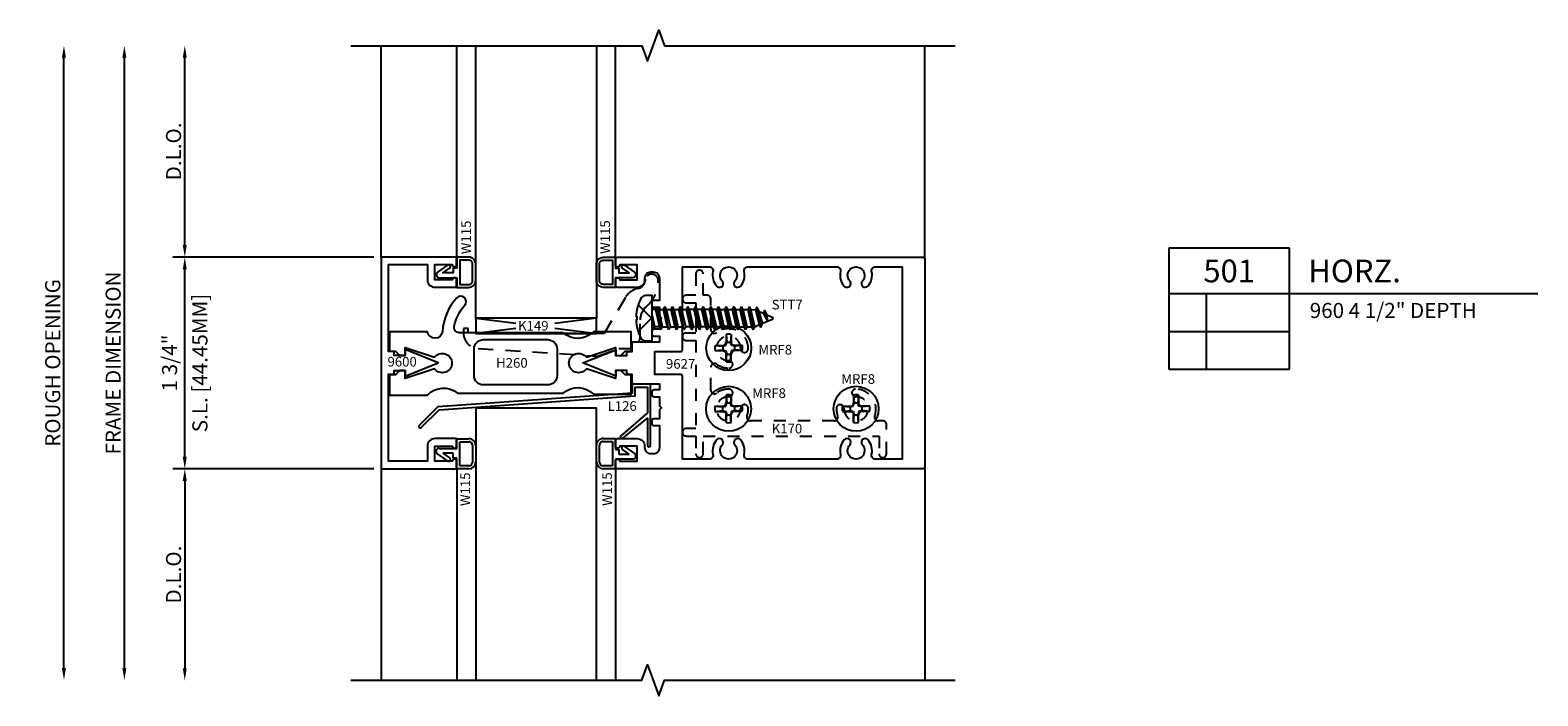
# Model space of a CAD drawing. Units: inches. Extents: x -21 to 11.3, y -12.2 to 4.7.
# Drawn here: x -1.2 to 11.3, y -6.4 to -0.9 of the extents above; entities that cross this region are included whole.
import ezdxf
from ezdxf.enums import TextEntityAlignment as Align

# ---------------------------------------------------------------- set-up
doc = ezdxf.new("R2010")
doc.units = ezdxf.units.IN
doc.header["$LTSCALE"] = 0.5
doc.header["$MEASUREMENT"] = 0
doc.linetypes.add('S960D501$0$HIDDEN', pattern=[0.375, 0.25, -0.125])
doc.linetypes.add('S960D501$0$HIDDEN2', pattern=[0.1875, 0.125, -0.0625])
for name, color, linetype in [('S960D501$0$EFCO_0', 7, 'Continuous'), ('S960D501$0$EFCO_Detail_BreakLines', 1, 'Continuous'), ('S960D501$0$EFCO_Detail_Dim', 1, 'Continuous'), ('S960D501$0$EFCO_Detail_Symbols', 5, 'Continuous'), ('S960D501$0$EFCO_Detail_Symbols_Text', 3, 'Continuous'), ('S960D501$0$EFCO_Detail_Text', 1, 'Continuous'), ('S960D501$0$EFCO_Die', 7, 'Continuous'), ('S960D501$0$EFCO_Die_BackGround', 9, 'Continuous'), ('S960D501$0$EFCO_Die_Text', 6, 'Continuous'), ('S960D501$0$EFCO_Die_Vinyl', 3, 'Continuous'), ('S960D501$0$EFCO_Fasteners', 3, 'Continuous'), ('S960D501$0$EFCO_Fasteners_Text', 1, 'Continuous'), ('S960D501$0$EFCO_Glass', 4, 'Continuous'), ('S960D501$0$EFCO_Glazing_Gasket', 3, 'Continuous'), ('S960D501$0$EFCO_GlazingBlock', 3, 'Continuous'), ('S960D501$0$EFCO_LT_Hidden', 1, 'S960D501$0$HIDDEN')]:
    doc.layers.add(name, color=color, linetype=linetype)
doc.styles.add('S960D501$0$ROMANS', font='ROMANS.SHX')
doc.styles.add('S960D501$0$simplex', font='simplex.shx')
doc.dimstyles.new('S960D501$0$S.L.', dxfattribs={"dimtxt": 0.125, "dimasz": 0.1, "dimexe": 0.1, "dimexo": 0.0625, "dimgap": 0.03, "dimtad": 1, "dimdec": 4, "dimzin": 4, "dimdsep": 46, "dimlunit": 5, "dimtxsty": 'S960D501$0$simplex', "dimcen": 0.09, "dimclrd": 1, "dimclre": 1, "dimclrt": 3, "dimazin": 0, "dimtfac": 1, "dimtdec": 4, "dimtmove": 0, "dimatfit": 3, "dimfxl": 0, "dimfrac": 2, "dimtolj": 1, "dimtzin": 0, "dimarcsym": 0})
doc.dimstyles.new('S960D501$0$STD1', dxfattribs={"dimtxt": 0.125, "dimasz": 0.1, "dimexe": 0.1, "dimexo": 0.0625, "dimgap": 0.03, "dimtad": 1, "dimdec": 5, "dimzin": 4, "dimdsep": 46, "dimlunit": 5, "dimtxsty": 'S960D501$0$ROMANS', "dimcen": 0.09, "dimclrd": 1, "dimclre": 1, "dimclrt": 3, "dimazin": 0, "dimtfac": 1, "dimtdec": 5, "dimtmove": 0, "dimatfit": 3, "dimfxl": 0, "dimfrac": 2, "dimtolj": 1, "dimtzin": 0, "dimarcsym": 0})

# ---------------------------------------------------------------- blocks, each defined once
blk = doc.blocks.new('*D53')
at = {"layer": 'S960D501$0$EFCO_Detail_Dim', "color": 1, "lineweight": -2}
blk.add_line((-2.625, -1.649), (-2.625, 3.4), dxfattribs=at)
at = {"layer": 'S960D501$0$EFCO_Detail_Dim', "color": 1}
for points in [[(-2.642, 3.4), (-2.609, 3.4), (-2.625, 3.5)], [(-2.642, -1.649), (-2.609, -1.649), (-2.625, -1.749)]]:
    blk.add_solid(points, dxfattribs=at)
at = {"layer": 'S960D501$0$EFCO_Detail_Dim', "color": 3, "insert": (-2.718, 0.875), "char_height": 0.125, "attachment_point": 5, "rotation": 90, "style": 'S960D501$0$ROMANS'}
blk.add_mtext('\\A1;ROUGH OPENING', dxfattribs=at)
blk = doc.blocks.new('*D52')
at = {"layer": 'S960D501$0$EFCO_Detail_Dim', "color": 1, "lineweight": -2}
for p, q in [((-0.062, 1.75), (-1.725, 1.75)), ((-1.625, 0.1), (-1.625, 1.65)), ((-0.062, 0), (-1.725, 0))]:
    blk.add_line(p, q, dxfattribs=at)
at = {"layer": 'S960D501$0$EFCO_Detail_Dim', "color": 1}
for points in [[(-1.642, 1.65), (-1.609, 1.65), (-1.625, 1.75)], [(-1.642, 0.1), (-1.609, 0.1), (-1.625, 0)]]:
    blk.add_solid(points, dxfattribs=at)
at = {"layer": 'S960D501$0$EFCO_Detail_Dim', "color": 3, "char_height": 0.125, "attachment_point": 5, "rotation": 90, "style": 'S960D501$0$simplex'}
for s, insert in [('\\A1;S.L. [44.45MM]', (-1.5, 0.875)), ('\\A1;1 3/4" ', (-1.751, 0.875))]:
    blk.add_mtext(s, dxfattribs=dict(at, insert=insert))
blk = doc.blocks.new('*D51')
at = {"layer": 'S960D501$0$EFCO_Detail_Dim', "color": 1, "lineweight": -2}
for p, q in [((-0.062, 0), (-1.725, 0)), ((-1.625, -0.1), (-1.625, -1.65))]:
    blk.add_line(p, q, dxfattribs=at)
at = {"layer": 'S960D501$0$EFCO_Detail_Dim', "color": 1}
for points in [[(-1.642, -0.1), (-1.609, -0.1), (-1.625, 0)], [(-1.642, -1.65), (-1.609, -1.65), (-1.625, -1.75)]]:
    blk.add_solid(points, dxfattribs=at)
at = {"layer": 'S960D501$0$EFCO_Detail_Dim', "color": 3, "insert": (-1.718, -0.875), "char_height": 0.125, "attachment_point": 5, "rotation": 90, "style": 'S960D501$0$ROMANS'}
blk.add_mtext('\\A1;D.L.O.', dxfattribs=at)
blk = doc.blocks.new('*D50')
at = {"layer": 'S960D501$0$EFCO_Detail_Dim', "color": 1, "lineweight": -2}
for p, q in [((-1.625, 1.85), (-1.625, 3.4)), ((-0.062, 1.75), (-1.725, 1.75))]:
    blk.add_line(p, q, dxfattribs=at)
at = {"layer": 'S960D501$0$EFCO_Detail_Dim', "color": 1}
for points in [[(-1.642, 3.4), (-1.609, 3.4), (-1.625, 3.5)], [(-1.642, 1.85), (-1.609, 1.85), (-1.625, 1.75)]]:
    blk.add_solid(points, dxfattribs=at)
at = {"layer": 'S960D501$0$EFCO_Detail_Dim', "color": 3, "insert": (-1.718, 2.625), "char_height": 0.125, "attachment_point": 5, "rotation": 90, "style": 'S960D501$0$ROMANS'}
blk.add_mtext('\\A1;D.L.O.', dxfattribs=at)
blk = doc.blocks.new('*D49')
at = {"layer": 'S960D501$0$EFCO_Detail_Dim', "color": 1, "lineweight": -2}
blk.add_line((-2.125, -1.649), (-2.125, 3.4), dxfattribs=at)
at = {"layer": 'S960D501$0$EFCO_Detail_Dim', "color": 1}
for points in [[(-2.142, 3.4), (-2.109, 3.4), (-2.125, 3.5)], [(-2.142, -1.649), (-2.109, -1.649), (-2.125, -1.749)]]:
    blk.add_solid(points, dxfattribs=at)
at = {"layer": 'S960D501$0$EFCO_Detail_Dim', "color": 3, "insert": (-2.218, 0.875), "char_height": 0.125, "attachment_point": 5, "rotation": 90, "style": 'S960D501$0$ROMANS'}
blk.add_mtext('\\A1;FRAME DIMENSION', dxfattribs=at)
blk = doc.blocks.new('S960D501$0$960_1INGLZSL')
at = {"layer": 'S960D501$0$EFCO_Glass'}
blk.add_lwpolyline([(-0.156, 1.749), (-0.156, -0.505), (-1.156, -0.505), (-1.156, 1.749)], dxfattribs=at)
at = {"layer": 'S960D501$0$EFCO_Glazing_Gasket'}
for p, q in [((-1.313, 0), (-1.313, 1.749)), ((0, 0), (0, 1.749))]:
    blk.add_line(p, q, dxfattribs=at)
for points in [[(-1.313, 0), (-1.313, -0.09), (-1.343, -0.09), (-1.343, -0.13), (-1.428, -0.13), (-1.372, -0.091, 0.414214), (-1.368, -0.07, 0.414215), (-1.389, -0.066), (-1.472, -0.125, 0.721715), (-1.458, -0.17), (-1.313, -0.17), (-1.313, -0.25), (-1.213, -0.25, 0.414214), (-1.156, -0.194), (-1.156, -0.056, 0.414214), (-1.213, 0)], [(0, 0), (0, -0.09), (0.03, -0.09), (0.03, -0.13), (0.115, -0.13), (0.059, -0.091, -0.414214), (0.055, -0.07, -0.414215), (0.076, -0.066), (0.159, -0.125, -0.721715), (0.145, -0.17), (0, -0.17), (0, -0.25), (-0.1, -0.25, -0.414214), (-0.156, -0.194), (-0.156, -0.056, -0.414214), (-0.1, 0)], [(-1.181, -0.194), (-1.181, -0.056, 0.414214), (-1.213, -0.025), (-1.288, -0.025), (-1.288, -0.225), (-1.213, -0.225, 0.414214)], [(-0.131, -0.194), (-0.131, -0.056, -0.414214), (-0.1, -0.025), (-0.025, -0.025), (-0.025, -0.225), (-0.1, -0.225, -0.414214)]]:
    blk.add_lwpolyline(points, format="xyb", close=True, dxfattribs=at)
at = {"layer": 'S960D501$0$EFCO_Glazing_Gasket', "color": 1, "style": 'S960D501$0$simplex'}
for p in [(-1.196, 0.025), (-0.044, 0.028)]:
    blk.add_text('W115', height=0.08, rotation=90, dxfattribs=at).set_placement(p)
blk = doc.blocks.new('S960D501$0$W115MD')
at = {"layer": 'S960D501$0$EFCO_0', "color": 3, "linetype": 'Continuous'}
for p, q in [((0, -0.08), (0, 0)), ((0, 0), (0.1, 0)), ((-0.145, -0.08), (0, -0.08)), ((-0.03, -0.12), (-0.115, -0.12)), ((-0.115, -0.12), (-0.059, -0.159)), ((-0.03, -0.16), (-0.03, -0.12)), ((0.025, -0.225), (0.025, -0.025)), ((0.025, -0.025), (0.1, -0.025)), ((0.131, -0.056), (0.131, -0.194)), ((0.157, -0.056), (0.157, -0.194)), ((-0.076, -0.184), (-0.159, -0.125)), ((0, -0.16), (-0.03, -0.16)), ((0, -0.25), (0, -0.16)), ((0.1, -0.225), (0.025, -0.225)), ((0.1, -0.25), (0, -0.25))]:
    blk.add_line(p, q, dxfattribs=at)
for centre, radius, start, end in [((0.1, -0.056), 0.0562, 0, 90), ((-0.145, -0.105), 0.0251, 90.8629, 234.1371), ((0.1, -0.056), 0.0312, 0, 90), ((-0.067, -0.172), 0.015, 234.9998, 325.0002), ((-0.067, -0.172), 0.015, 324.9999, 55), ((0.1, -0.194), 0.0562, 270, 0), ((0.1, -0.194), 0.0312, 270, 0)]:
    blk.add_arc(centre, radius, start, end, dxfattribs=at)
blk = doc.blocks.new('S960D501$0$960_1INGLZHD')
at = {"layer": 'S960D501$0$EFCO_Glass'}
blk.add_lwpolyline([(-0.156, -1.75), (-0.156, 0.501), (-1.156, 0.501), (-1.156, -1.75)], dxfattribs=at)
at = {"layer": 'S960D501$0$EFCO_Glazing_Gasket'}
for p, q in [((-1.313, 0), (-1.313, -1.75)), ((0, 0), (0, -1.75))]:
    blk.add_line(p, q, dxfattribs=at)
at = {"layer": 'S960D501$0$EFCO_Glazing_Gasket', "rotation": 180}
blk.add_blockref('S960D501$0$W115MD', (0, 0), dxfattribs=at)
at = {"layer": 'S960D501$0$EFCO_Glazing_Gasket'}
blk.add_blockref('S960D501$0$W115MD', (-1.313, 0.249), dxfattribs=at)
at = {"layer": 'S960D501$0$EFCO_Glazing_Gasket', "color": 1, "style": 'S960D501$0$simplex'}
for p in [(-1.202, -0.308), (-0.029, -0.307)]:
    blk.add_text('W115', height=0.08, rotation=90, dxfattribs=at).set_placement(p)
blk = doc.blocks.new('S960D501$0$h260')
at = {"layer": 'S960D501$0$EFCO_Die_Vinyl'}
blk.add_lwpolyline([(-1.288, -0.625, -0.473909), (-1.332, -0.571, -0.131578), (-1.245, -0.398, 1), (-1.313, -0.338, 0.166121), (-1.429, -0.615, -0.86794), (-1.554, -0.618), (-1.867, -0.618), (-1.867, -0.778), (-1.817, -0.778), (-1.782, -0.813), (-1.737, -0.813), (-1.737, -0.748), (-1.496, -0.828, -3.051851), (-1.496, -0.923), (-1.737, -1.003), (-1.737, -0.938), (-1.782, -0.938), (-1.817, -0.973), (-1.867, -0.973), (-1.867, -1.14), (-1.554, -1.14, -0.399282), (-1.304, -1.125), (-0.43, -1.125, -0.399824), (-0.18, -1.133), (0.133, -1.133), (0.133, -0.973), (0.083, -0.973), (0.048, -0.938), (0.003, -0.938), (0.003, -1.003), (-0.238, -0.923, -3.051848), (-0.238, -0.828), (0.003, -0.748), (0.003, -0.813), (0.048, -0.813), (0.083, -0.778), (0.133, -0.778), (0.133, -0.618), (-0.18, -0.618, -0.399816), (-0.43, -0.625), (-1.288, -0.625)], format="xyb", dxfattribs=at)
blk.add_lwpolyline([(-1.168, -0.979), (-1.168, -0.76, -0.414214), (-1.09, -0.682), (-0.558, -0.682, -0.414214), (-0.48, -0.76), (-0.48, -0.979, -0.414214), (-0.558, -1.057), (-1.09, -1.057, -0.414214)], format="xyb", close=True, dxfattribs=at)
at = {"layer": 'S960D501$0$EFCO_Die_Text', "style": 'S960D501$0$simplex'}
blk.add_text('H260', height=0.08, dxfattribs=at).set_placement((-0.985, -0.914))
blk = doc.blocks.new('S960D501$0$9640MD')
at = {"layer": 'S960D501$0$EFCO_LT_Hidden'}
blk.add_lwpolyline([(0.064, 0.174, -0.210601), (0.117, 0.292, 0.21698), (0.215, 0.509, 0.851058), (0.108, 0.519), (0.107, 0.505, -0.313164), (0.048, 0.442, 0.212822), (-0.057, 0.366), (-0.232, 0.07), (-1.357, 0.07), (-1.357, 0.11), (-1.397, 0.11), (-1.397, 0.07, 0.385902), (-1.275, -0.055), (-0.285, -0.118), (-0.112, -0.055), (0, -0.055), (0, 0), (0.039, 0, 0.414214), (0.064, 0.025)], format="xyb", close=True, dxfattribs=at)
blk = doc.blocks.new('S960D501$0$HN92md')
at = {"layer": 'S960D501$0$EFCO_GlazingBlock'}
for p, q in [((0, 0.125), (0.332, 0.084)), ((1, 0.125), (0.654, 0.082)), ((0.332, 0.041), (0, 0)), ((0.654, 0.043), (1, 0))]:
    blk.add_line(p, q, dxfattribs=at)
blk.add_lwpolyline([(1, 0), (1, 0.125), (0, 0.125), (0, 0)], close=True, dxfattribs=at)
blk = doc.blocks.new('S960D501$0$K149')
at = {"layer": 'S960D501$0$EFCO_GlazingBlock'}
blk.add_blockref('S960D501$0$HN92md', (-1.296, 0.07), dxfattribs=at)
at = {"layer": 'S960D501$0$EFCO_LT_Hidden'}
blk.add_blockref('S960D501$0$9640MD', (0, 0), dxfattribs=at)
at = {"layer": 'S960D501$0$EFCO_GlazingBlock', "color": 1, "linetype": 'Continuous', "style": 'S960D501$0$simplex'}
blk.add_text('K149', height=0.08, dxfattribs=at).set_placement((-0.945, 0.093))
blk = doc.blocks.new('S960D501$0$9600')
at = {"layer": 'S960D501$0$EFCO_Die', "linetype": 'Continuous'}
blk.add_lwpolyline([(-0.07, -0.194), (-0.162, -0.194), (-0.162, -0.162), (-0.207, -0.162), (-0.207, 0.557), (0.114, 0.557), (0.114, 0.432, 0.414214), (0.176, 0.37), (0.356, 0.37), (0.356, 0.432, 1), (0.32, 0.432), (0.176, 0.432), (0.176, 0.557), (0.32, 0.557, 1), (0.356, 0.557), (0.356, 0.619), (-0.269, 0.619), (-0.269, -1.131), (0.356, -1.131), (0.356, -1.069, 1), (0.32, -1.069), (0.176, -1.069), (0.176, -0.944), (0.32, -0.944, 1), (0.356, -0.944), (0.356, -0.882), (0.176, -0.882, 0.414214), (0.114, -0.944), (0.114, -1.069), (-0.207, -1.069), (-0.207, -0.35), (-0.162, -0.35), (-0.162, -0.319), (-0.07, -0.319), (-0.07, -0.366), (0.203, -0.256), (-0.07, -0.146)], format="xyb", close=True, dxfattribs=at)
at = {"layer": 'S960D501$0$EFCO_Die_Text', "ltscale": 0.5, "style": 'S960D501$0$simplex', "flags": 8}
blk.add_attdef('DIENO', text='', height=0.08, dxfattribs=at).set_placement((-0.095, -0.246), align=Align.MIDDLE_CENTER)
blk = doc.blocks.new('S960D501$0$9627')
at = {"layer": 'S960D501$0$EFCO_Die'}
for points in [[(0, 1.515), (0, 1.562, -1), (0.036, 1.562), (0.18, 1.562), (0.18, 1.688), (0.036, 1.688, -1), (0, 1.688), (0, 1.735, -0.414214), (0.015, 1.75), (2.547, 1.75, -0.414214), (2.562, 1.735), (2.562, 0.015, -0.414214), (2.547, 0), (0.015, 0, -0.414214), (0, 0.015), (0, 0.062, -1), (0.036, 0.062), (0.18, 0.062), (0.18, 0.188), (0.036, 0.188, -1), (0, 0.188), (0, 0.235, -0.414214), (0.015, 0.25), (0.18, 0.25, -0.414214), (0.242, 0.188), (0.242, 0.175, 0.414214), (0.292, 0.125), (0.317, 0.125, 0.414214), (0.367, 0.175), (0.367, 0.355), (0.32, 0.355, -0.414214), (0.305, 0.37), (0.305, 0.402, -0.414214), (0.32, 0.417), (0.367, 0.417), (0.367, 0.484, -0.198912), (0.371, 0.494), (0.382, 0.505), (0.371, 0.516, -0.198912), (0.367, 0.526), (0.367, 0.593), (0.32, 0.593, -0.414214), (0.305, 0.608), (0.305, 0.64, -0.414214), (0.32, 0.655), (0.367, 0.655), (0.367, 0.7), (0.155, 0.7, -0.414214), (0.14, 0.715), (0.14, 0.781), (0.11, 0.781, -0.414214), (0.095, 0.796), (0.095, 0.813), (0.003, 0.813), (0.003, 0.765), (-0.27, 0.875), (0.003, 0.985), (0.003, 0.937), (0.095, 0.937), (0.095, 0.954, -0.414214), (0.11, 0.969), (0.14, 0.969), (0.14, 1.035, -0.414214), (0.155, 1.05), (0.367, 1.05), (0.367, 1.095), (0.32, 1.095, -0.414214), (0.305, 1.11), (0.305, 1.142, -0.414214), (0.32, 1.157), (0.367, 1.157), (0.367, 1.224, -0.198912), (0.371, 1.234), (0.382, 1.245), (0.371, 1.256, -0.198912), (0.367, 1.266), (0.367, 1.333), (0.32, 1.333, -0.414214), (0.305, 1.348), (0.305, 1.38, -0.414214), (0.32, 1.395), (0.367, 1.395), (0.367, 1.575, 0.414214), (0.317, 1.625), (0.292, 1.625, 0.414214), (0.242, 1.575), (0.242, 1.562, -0.414214), (0.18, 1.5), (0.015, 1.5, -0.414214)], [(1.94, 1.553, -2.247229), (2.044, 1.553, 1), (2.09, 1.511, 0.248506), (2.121, 1.632, -0.486652), (2.151, 1.67), (2.374, 1.67), (2.374, 0.08), (2.151, 0.08, -0.486652), (2.121, 0.118, 0.248506), (2.09, 0.239, 1), (2.044, 0.197, -2.247229), (1.94, 0.197, 1), (1.894, 0.239, 0.248506), (1.863, 0.118, -0.486652), (1.833, 0.08), (1.096, 0.08, -0.486652), (1.066, 0.118, 0.248506), (1.035, 0.239, 1), (0.989, 0.197, -2.247229), (0.885, 0.197, 1), (0.839, 0.239, 0.248506), (0.808, 0.118, -0.486652), (0.778, 0.08), (0.555, 0.08), (0.555, 0.766, 0.414214), (0.54, 0.781), (0.328, 0.781), (0.328, 0.969), (0.54, 0.969, 0.414214), (0.555, 0.984), (0.555, 1.67), (0.778, 1.67, -0.486652), (0.808, 1.632, 0.248506), (0.839, 1.511, 1), (0.885, 1.553, -2.247229), (0.989, 1.553, 1), (1.035, 1.511, 0.248506), (1.066, 1.632, -0.486652), (1.096, 1.67), (1.833, 1.67, -0.486652), (1.863, 1.632, 0.248506), (1.894, 1.511, 1)]]:
    blk.add_lwpolyline(points, format="xyb", close=True, dxfattribs=at)
at = {"layer": 'S960D501$0$EFCO_Die_Text', "ltscale": 0.5, "style": 'S960D501$0$simplex', "flags": 8}
blk.add_attdef('DIENO', text='', height=0.08, dxfattribs=at).set_placement((0.54, 0.868), align=Align.MIDDLE_CENTER)
blk = doc.blocks.new('S960D501$0$l126md')
at = {"layer": 'S960D501$0$EFCO_Die'}
blk.add_lwpolyline([(0.15, 0), (0, 0), (0, -0.075), (-1.61, -0.188), (-1.764, -0.341, 1), (-1.746, -0.359), (-1.599, -0.212), (0.025, -0.098), (0.025, -0.025), (0.125, -0.025), (0.125, -0.238), (-0.097, -0.431, 1.000087), (-0.077, -0.446), (0.125, -0.282), (0.125, -0.508, 0.999753), (0.15, -0.508)], format="xyb", close=True, dxfattribs=at)
at = {"layer": 'S960D501$0$EFCO_Die_Text', "style": 'S960D501$0$simplex'}
blk.add_text('L126', height=0.08, dxfattribs=at).set_placement((-0.204, -0.221))
blk = doc.blocks.new('S960D501$0$F080_9629')
at = {"layer": 'S960D501$0$EFCO_LT_Hidden', "linetype": 'S960D501$0$HIDDEN2'}
blk.add_lwpolyline([(1.435, -0.808, -2.494598), (1.337, -0.906, 0.9852), (1.274, -0.904, 0.097398), (1.285, -0.966, -0.525204), (1.256, -1.008), (0.563, -1.008, -0.525204), (0.534, -0.966, 0.097398), (0.545, -0.904, 0.99524), (0.482, -0.906, -2.494597), (0.384, -0.808, 0.995239), (0.386, -0.745, 0.167978), (0.285, -0.777, -0.617157), (0.235, -0.753), (0.235, -0.563, -0.617157), (0.285, -0.539, 0.167978), (0.386, -0.571, 0.995238), (0.384, -0.508, -2.494596), (0.482, -0.41, 0.995239), (0.545, -0.412, 0.625717), (0.285, -0.277, -0.617144), (0.235, -0.253), (0.235, 0, 0.414214), (0.204, 0.031), (0.172, 0.031), (0.172, 0.208, 1), (0.11, 0.208), (0.11, 0.031), (0.031, 0.031, 1), (0.031, -0.031), (0.11, -0.031), (0.11, -0.141), (0.125, -0.156), (0.11, -0.171), (0.11, -0.281), (0.031, -0.281, 0.999999), (0.031, -0.343), (0.11, -0.343), (0.11, -1.071), (0.031, -1.071, 1), (0.031, -1.133), (0.11, -1.133), (0.11, -1.28, 1), (0.172, -1.28), (0.172, -1.133), (1.627, -1.133), (1.627, -1.28, 1.000001), (1.689, -1.28), (1.689, -1.039, 0.414214), (1.658, -1.008), (1.621, -1.008, -0.518089), (1.591, -0.967, 0.52647), (1.433, -0.745, 1.03119), (1.437, -0.808)], format="xyb", dxfattribs=at)
blk = doc.blocks.new('S960D501$0$MRF8HD')
at = {"color": 3}
for p, q in [((-0.113, 0.021), (-0.049, 0.015)), ((-0.113, 0.021), (-0.05, 0.021)), ((-0.05, 0.021), (-0.028, 0.028)), ((-0.049, 0.015), (-0.05, 0.021)), ((-0.049, 0.015), (-0.023, 0.023)), ((-0.049, 0.015), (-0.049, -0.015)), ((-0.028, 0.028), (-0.021, 0.05)), ((-0.023, 0.023), (-0.028, 0.028)), ((-0.023, 0.023), (-0.015, 0.049)), ((-0.021, 0.113), (-0.015, 0.049)), ((-0.021, 0.113), (-0.021, 0.05)), ((-0.015, 0.049), (-0.021, 0.05)), ((-0.015, 0.049), (0.015, 0.049)), ((0.021, 0.113), (0.015, 0.049)), ((0.015, 0.049), (0.021, 0.05)), ((0.023, 0.023), (0.015, 0.049)), ((0.021, 0.113), (0.021, 0.05)), ((0.028, 0.028), (0.021, 0.05)), ((0.023, 0.023), (0.028, 0.028)), ((0.049, 0.015), (0.023, 0.023)), ((0.05, 0.021), (0.028, 0.028)), ((0.113, 0.021), (0.049, 0.015)), ((0.049, 0.015), (0.05, 0.021)), ((0.049, 0.015), (0.049, -0.015)), ((0.113, 0.021), (0.05, 0.021)), ((-0.113, -0.021), (-0.049, -0.015)), ((-0.113, -0.021), (-0.05, -0.021)), ((-0.049, -0.015), (-0.05, -0.021)), ((-0.05, -0.021), (-0.028, -0.028)), ((-0.049, -0.015), (-0.023, -0.023)), ((-0.023, -0.023), (-0.028, -0.028)), ((-0.028, -0.028), (-0.021, -0.05)), ((-0.023, -0.023), (-0.015, -0.049)), ((-0.021, -0.113), (-0.015, -0.049)), ((-0.015, -0.049), (-0.021, -0.05)), ((-0.021, -0.113), (-0.021, -0.05)), ((-0.015, -0.049), (0.015, -0.049)), ((0.023, -0.023), (0.015, -0.049)), ((0.021, -0.113), (0.015, -0.049)), ((0.015, -0.049), (0.021, -0.05)), ((0.028, -0.028), (0.021, -0.05)), ((0.021, -0.113), (0.021, -0.05)), ((0.049, -0.015), (0.023, -0.023)), ((0.023, -0.023), (0.028, -0.028)), ((0.05, -0.021), (0.028, -0.028)), ((0.113, -0.021), (0.049, -0.015)), ((0.049, -0.015), (0.05, -0.021)), ((0.113, -0.021), (0.05, -0.021))]:
    blk.add_line(p, q, dxfattribs=at)
blk.add_circle((0, 0), 0.186, dxfattribs=at)
for start, end in [(169.5432, 190.4568), (79.5432, 100.4568), (349.5432, 10.4568), (259.5432, 280.4568)]:
    blk.add_arc((0, 0), 0.115, start, end, dxfattribs=at)
blk = doc.blocks.new('S960D501$0$STT7S')
at = {"layer": 'S960D501$0$EFCO_Fasteners'}
for p, q in [((-0.094, -0.009), (-0.038, 0)), ((-0.078, 0), (-0.094, -0.009)), ((-0.07, -0.023), (0.033, 0)), ((0.073, -0.027), (0.073, 0)), ((-0.094, -0.009), (-0.07, -0.023)), ((-0.094, -0.073), (0.097, -0.041)), ((-0.07, -0.059), (-0.094, -0.073)), ((-0.094, -0.073), (-0.07, -0.086)), ((-0.094, -0.136), (0.097, -0.105)), ((-0.07, -0.123), (-0.094, -0.136)), ((-0.07, -0.059), (-0.07, -0.023)), ((0.073, -0.027), (-0.07, -0.059)), ((-0.07, -0.086), (0.073, -0.055)), ((-0.07, -0.086), (-0.07, -0.123)), ((0.073, -0.091), (-0.07, -0.123)), ((-0.07, -0.15), (0.073, -0.118)), ((0.097, -0.041), (0.073, -0.027)), ((0.073, -0.055), (0.097, -0.041)), ((0.073, -0.055), (0.073, -0.091)), ((0.097, -0.105), (0.073, -0.091)), ((0.073, -0.118), (0.097, -0.105)), ((0.073, -0.118), (0.073, -0.155)), ((-0.094, -0.136), (-0.07, -0.15)), ((-0.094, -0.2), (0.097, -0.168)), ((-0.07, -0.186), (-0.094, -0.2)), ((-0.094, -0.2), (-0.07, -0.214)), ((-0.094, -0.263), (0.097, -0.232)), ((-0.07, -0.15), (-0.07, -0.186)), ((0.073, -0.155), (-0.07, -0.186)), ((-0.07, -0.214), (0.073, -0.182)), ((-0.07, -0.214), (-0.07, -0.25)), ((0.073, -0.218), (-0.07, -0.25)), ((-0.07, -0.277), (0.073, -0.245)), ((0.097, -0.168), (0.073, -0.155)), ((0.073, -0.182), (0.097, -0.168)), ((0.073, -0.182), (0.073, -0.218)), ((0.097, -0.232), (0.073, -0.218)), ((0.073, -0.245), (0.097, -0.232)), ((0.073, -0.245), (0.073, -0.282)), ((-0.07, -0.25), (-0.094, -0.263)), ((-0.094, -0.263), (-0.07, -0.277)), ((-0.094, -0.327), (0.097, -0.295)), ((-0.07, -0.313), (-0.094, -0.327)), ((-0.094, -0.327), (-0.07, -0.341)), ((-0.094, -0.391), (0.097, -0.359)), ((-0.07, -0.313), (-0.07, -0.277)), ((0.073, -0.282), (-0.07, -0.313)), ((-0.07, -0.341), (0.073, -0.309)), ((-0.07, -0.377), (-0.07, -0.341)), ((0.073, -0.345), (-0.07, -0.377)), ((-0.07, -0.404), (0.073, -0.372)), ((0.097, -0.295), (0.073, -0.282)), ((0.073, -0.309), (0.097, -0.295)), ((0.073, -0.345), (0.073, -0.309)), ((0.097, -0.359), (0.073, -0.345)), ((0.073, -0.372), (0.097, -0.359)), ((0.073, -0.409), (0.073, -0.372)), ((-0.07, -0.377), (-0.094, -0.391)), ((-0.094, -0.391), (-0.07, -0.404)), ((-0.094, -0.454), (0.097, -0.422)), ((-0.07, -0.441), (-0.094, -0.454)), ((-0.094, -0.454), (-0.07, -0.468)), ((-0.094, -0.518), (0.097, -0.486)), ((-0.07, -0.441), (-0.07, -0.404)), ((0.073, -0.409), (-0.07, -0.441)), ((-0.07, -0.468), (0.073, -0.436)), ((-0.07, -0.504), (-0.07, -0.468)), ((0.073, -0.472), (-0.07, -0.504)), ((0.097, -0.422), (0.073, -0.409)), ((0.073, -0.436), (0.097, -0.422)), ((0.073, -0.472), (0.073, -0.436)), ((0.097, -0.486), (0.073, -0.472)), ((0.073, -0.5), (0.097, -0.486)), ((-0.07, -0.504), (-0.094, -0.518)), ((-0.094, -0.518), (-0.07, -0.531)), ((-0.094, -0.581), (0.097, -0.549)), ((-0.07, -0.568), (-0.094, -0.581)), ((-0.094, -0.581), (-0.07, -0.595)), ((-0.094, -0.645), (0.097, -0.613)), ((-0.07, -0.531), (0.073, -0.5)), ((-0.07, -0.568), (-0.07, -0.531)), ((0.073, -0.536), (-0.07, -0.568)), ((-0.07, -0.595), (0.073, -0.563)), ((-0.07, -0.595), (-0.07, -0.631)), ((0.073, -0.599), (-0.07, -0.631)), ((0.073, -0.536), (0.073, -0.5)), ((0.097, -0.549), (0.073, -0.536)), ((0.073, -0.563), (0.097, -0.549)), ((0.073, -0.563), (0.073, -0.599)), ((0.097, -0.613), (0.073, -0.599)), ((0.073, -0.627), (0.097, -0.613)), ((-0.07, -0.631), (-0.094, -0.645)), ((-0.094, -0.645), (-0.07, -0.658)), ((-0.094, -0.708), (0.097, -0.677)), ((-0.07, -0.695), (-0.094, -0.708)), ((-0.094, -0.708), (-0.07, -0.722)), ((-0.094, -0.772), (0.097, -0.74)), ((-0.07, -0.658), (0.073, -0.627)), ((-0.07, -0.658), (-0.07, -0.695)), ((0.073, -0.663), (-0.07, -0.695)), ((-0.07, -0.722), (0.073, -0.69)), ((-0.07, -0.722), (-0.07, -0.758)), ((0.073, -0.726), (-0.07, -0.758)), ((0.073, -0.627), (0.073, -0.663)), ((0.097, -0.677), (0.073, -0.663)), ((0.073, -0.69), (0.097, -0.677)), ((0.073, -0.69), (0.073, -0.726)), ((0.097, -0.74), (0.073, -0.726)), ((0.073, -0.754), (0.097, -0.74)), ((-0.07, -0.758), (-0.094, -0.772)), ((-0.094, -0.772), (-0.07, -0.785)), ((-0.094, -0.835), (0.097, -0.804)), ((-0.07, -0.822), (-0.094, -0.835)), ((-0.094, -0.835), (-0.07, -0.849)), ((-0.077, -0.899), (0.093, -0.868)), ((-0.07, -0.785), (0.073, -0.754)), ((-0.07, -0.785), (-0.07, -0.822)), ((0.073, -0.79), (-0.07, -0.822)), ((-0.07, -0.849), (0.073, -0.817)), ((-0.07, -0.849), (-0.053, -0.886)), ((0.07, -0.854), (-0.053, -0.886)), ((0.056, -0.885), (0.093, -0.868)), ((0.073, -0.817), (0.07, -0.854)), ((0.093, -0.868), (0.07, -0.854)), ((0.073, -0.754), (0.073, -0.79)), ((0.097, -0.804), (0.073, -0.79)), ((0.073, -0.817), (0.097, -0.804)), ((-0.053, -0.886), (-0.077, -0.899)), ((-0.077, -0.899), (-0.041, -0.914)), ((-0.041, -0.914), (0.056, -0.885)), ((-0.041, -0.914), (-0.007, -0.995)), ((0.042, -0.918), (-0.024, -0.953)), ((-0.024, -0.953), (0.066, -0.931)), ((-0.024, -0.953), (0.028, -0.951)), ((0.028, -0.951), (0.01, -0.994)), ((0.028, -0.951), (0.066, -0.931)), ((0.056, -0.885), (0.042, -0.918)), ((0.066, -0.931), (0.042, -0.918))]:
    blk.add_line(p, q, dxfattribs=at)
blk.add_lwpolyline([(0.187, 0.056, 0.281578), (0.163, 0.095, 0.108872), (0.014, 0.134), (0.014, 0.126), (-0.014, 0.126), (-0.014, 0.134, 0.108872), (-0.163, 0.095, 0.281578), (-0.187, 0.056), (-0.187, 0), (0.187, 0)], format="xyb", close=True, dxfattribs=at)
blk.add_lwpolyline([(0.11, 0.117), (0, 0.007), (-0.11, 0.117)], dxfattribs=at)
blk.add_arc((0.001, -0.991), 0.009, 203.0007, 337.5051, dxfattribs=at)
blk = doc.blocks.new('*U48')
at = {"layer": 'S960D501$0$EFCO_Detail_Symbols'}
for p, q in [((0, 0), (0, -1)), ((1, 0), (0, 0)), ((1, -1), (1, 0)), ((0, -0.375), (1, -0.375)), ((0.313, -1), (0.313, -0.375)), ((1, -0.375), (3.055, -0.375)), ((0, -0.688), (1, -0.688)), ((0, -1), (1, -1))]:
    blk.add_line(p, q, dxfattribs=at)
at = {"layer": 'S960D501$0$EFCO_Detail_Symbols_Text', "style": 'S960D501$0$ROMANS'}
for tag, height, p in [('DETAIL', 0.188, (0.5, -0.188)), ('SIM.', 0.125, (-0.24, -0.531)), ('REF.', 0.125, (0.156, -0.531)), ('REF.', 0.125, (0.657, -0.531)), ('SIM.', 0.125, (-0.24, -0.844)), ('REF.', 0.125, (0.156, -0.844)), ('REF.', 0.125, (0.657, -0.844))]:
    blk.add_attdef(tag, text='', height=height, dxfattribs=at).set_placement(p, align=Align.MIDDLE_CENTER)
for tag, height, p in [('DES.', 0.188, (1.155, -0.188)), ('SERIES', 0.125, (1.167, -0.515))]:
    blk.add_attdef(tag, text='', height=height, dxfattribs=at).set_placement(p, align=Align.MIDDLE_LEFT)
for p in [(1.167, -0.772), (1.167, -0.965)]:
    blk.add_attdef('MISC.', p, '', height=0.125, dxfattribs=at)
blk = doc.blocks.new('S960D501')
at = {"layer": 'S960D501$0$EFCO_Detail_BreakLines'}
for points in [[(-0.25, 3.499221), (2.15625, 3.499221), (2.203125, 3.370433), (2.296875, 3.628009), (2.34375, 3.499221), (4.75, 3.499221)], [(-0.25, -1.749221), (2.15625, -1.749221), (2.203125, -1.620433), (2.296875, -1.878009), (2.34375, -1.749221), (4.75, -1.749221)]]:
    blk.add_lwpolyline(points, dxfattribs=at)
at = {"layer": 'S960D501$0$EFCO_Die_BackGround'}
for p, q in [((0, 1.75), (0, 3.499221)), ((4.5, 1.75), (4.5, 3.499221)), ((0, 0), (0, -1.749221)), ((4.5, 0), (4.5, -1.749221))]:
    blk.add_line(p, q, dxfattribs=at)
at = {"layer": 'S960D501$0$EFCO_0'}
blk.add_blockref('*U48', (6.517572, 1.824507), dxfattribs=at).add_auto_attribs({'DETAIL': '501', 'DES.': 'HORZ.', 'SERIES': '960 4 1/2" DEPTH'})
blk.add_blockref('S960D501$0$F080_9629', (2.493, 1.404), dxfattribs=at)
at = {"layer": 'S960D501$0$EFCO_Die'}
ref = blk.add_blockref('S960D501$0$9600', (0.268597, 1.131397), dxfattribs=at)
ref.add_attrib('DIENO', '9600', dxfattribs={"layer": 'S960D501$0$EFCO_Die_Text', "ltscale": 0.5, "height": 0.08, "style": 'S960D501$0$simplex'}).set_placement((0.173717, 0.885764), align=Align.MIDDLE_CENTER)
ref = blk.add_blockref('S960D501$0$9627', (1.938, 0), dxfattribs=at)
ref.add_attrib('DIENO', '9627', dxfattribs={"layer": 'S960D501$0$EFCO_Die_Text', "ltscale": 0.5, "height": 0.08, "style": 'S960D501$0$simplex'}).set_placement((2.478, 0.867585), align=Align.MIDDLE_CENTER)
blk.add_blockref('S960D501$0$l126md', (2.078, 0.7), dxfattribs=at)
at = {"layer": 'S960D501$0$EFCO_Die_Vinyl'}
blk.add_blockref('S960D501$0$h260', (1.93629, 1.75), dxfattribs=at)
at = {"layer": 'S960D501$0$EFCO_Fasteners', "rotation": 90}
blk.add_blockref('S960D501$0$STT7S', (2.243, 1.245), dxfattribs=at)
at = {"layer": 'S960D501$0$EFCO_Fasteners'}
for p in [(2.875871, 0.998218), (2.875, 0.496), (3.93, 0.496)]:
    blk.add_blockref('S960D501$0$MRF8HD', p, dxfattribs=at)
at = {"layer": 'S960D501$0$EFCO_Glass'}
for name, p in [('S960D501$0$960_1INGLZSL', (1.938, 1.75)), ('S960D501$0$960_1INGLZHD', (1.938, 0))]:
    blk.add_blockref(name, p, dxfattribs=at)
at = {"layer": 'S960D501$0$EFCO_GlazingBlock'}
blk.add_blockref('S960D501$0$K149', (2.078, 1.05), dxfattribs=at)
at = {"layer": 'S960D501$0$EFCO_Detail_Text', "style": 'S960D501$0$simplex'}
blk.add_text('K170', height=0.08, dxfattribs=at).set_placement((3.232229, 0.291997))
at = {"layer": 'S960D501$0$EFCO_Fasteners_Text', "style": 'S960D501$0$simplex'}
for s, p in [('STT7', (3.232057, 1.318076)), ('MRF8', (3.121858, 0.945159)), ('MRF8', (3.808274, 0.70247)), ('MRF8', (3.070494, 0.585793))]:
    blk.add_text(s, height=0.08, dxfattribs=at).set_placement(p)
at = {"layer": 'S960D501$0$EFCO_Detail_Dim'}
for base, p1, p2, angle, text, override, picture, middle in [((-2.6255, 3.5), (0, -1.749221), (0, 3.5), 270, 'ROUGH OPENING', {"dimpost": '"', "dimse1": 1, "dimse2": 1}, '*D53', (-2.718, 0.875389)), ((-2.1255, 3.5), (0, -1.749221), (0, 3.5), 270, 'FRAME DIMENSION', {"dimpost": '"', "dimse1": 1, "dimse2": 1}, '*D49', (-2.218, 0.875389)), ((-1.6255, 3.5), (0, 1.75), (0, 3.5), 270, 'D.L.O.', {"dimpost": '"', "dimse2": 1}, '*D50', (-1.718, 2.625)), ((-1.6255, -1.75), (0, 0), (0, -1.75), 90, 'D.L.O.', {"dimpost": '"', "dimse2": 1}, '*D51', (-1.718, -0.875))]:
    dim = blk.add_linear_dim(base=base, p1=p1, p2=p2, angle=angle, text=text, dimstyle='S960D501$0$STD1', override=override, dxfattribs=at)
    dim.commit()
    dim.dimension.update_dxf_attribs({"geometry": picture, "text_midpoint": middle})
dim = blk.add_linear_dim(base=(-1.6255, 1.75), p1=(0, 0), p2=(0, 1.75), angle=270, dimstyle='S960D501$0$S.L.', override={"dimpost": '" \\XS.L.'}, dxfattribs=at)
dim.commit()
dim.dimension.update_dxf_attribs({"geometry": '*D52', "text_midpoint": (-1.6255, 0.875)})

msp = doc.modelspace()

# ---------------------------------------------------------------- block references
msp.add_blockref('S960D501', (1.744, -4.564))

doc.saveas('drawing.dxf')
